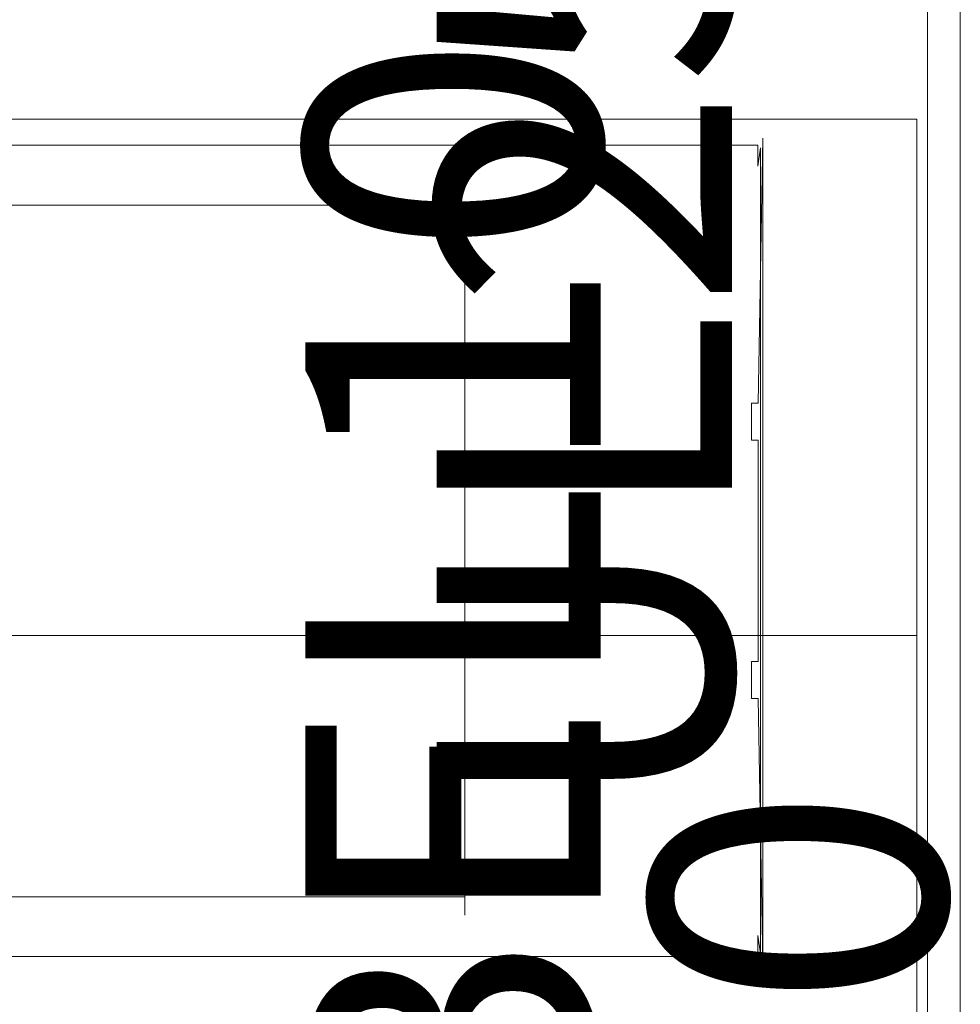
# Model space of a CAD drawing. Units: inches. Extents: x 544 to 1390, y -654 to -305.
# Drawn here: x 847 to 860, y -455 to -442 of the extents above; entities that cross this region are included whole.
import ezdxf

# ---------------------------------------------------------------- set-up
doc = ezdxf.new("R2010")
doc.units = ezdxf.units.IN
doc.header["$LTSCALE"] = 1.788473
doc.header["$MEASUREMENT"] = 0
for name, color, linetype in [('CATALOGUE-TXT', 7, 'Continuous'), ('CET color Black or White', 7, 'Continuous'), ('CET Default', 7, 'Continuous')]:
    doc.layers.add(name, color=color, linetype=linetype)
for name, color, linetype, true_color in [('Laminate', 7, 'Continuous', 0xaeaba9), ('Light', 7, 'Continuous', 0xfafafa), ('PowderCoat', 7, 'Continuous', 0xaeaba9)]:
    doc.layers.add(name, color=color, linetype=linetype, true_color=true_color)
doc.styles.add('Arial', font='arial.ttf')

# ---------------------------------------------------------------- blocks, each defined once
blk = doc.blocks.new('*C20')
at = {"layer": 'CATALOGUE-TXT', "linetype": 'Continuous', "style": 'Arial'}
blk.add_attdef('ITEXT', (9.283, 1), '', height=4, dxfattribs=at).dxf.unprotected_set("ltscale", 0)
blk = doc.blocks.new('*C232')
at = {"layer": 'Laminate', "linetype": 'Continuous', "lineweight": 0}
blk.add_lwpolyline([(0, 0), (0, -35.875), (95.875, -35.875), (95.875, 0), (0, 0)], close=True, dxfattribs=at)
at = {"layer": 'CATALOGUE-TXT', "linetype": 'Continuous', "style": 'Arial'}
blk.add_attdef('ITEXT', (0.827, 5.395), '', height=4, rotation=180, dxfattribs=at).dxf.unprotected_set("ltscale", 0)
blk = doc.blocks.new('*C10')
at = {"layer": 'PowderCoat', "linetype": 'Continuous', "lineweight": 0}
blk.add_lwpolyline([(-0.122, -11.932), (-0.122, -0.727), (-0.122, -0.713), (-0.122, -0.697), (-0.122, -0.577), (47.818, -0.577), (47.818, -0.697), (47.818, -0.713), (47.818, -0.727), (47.818, -11.932), (47.818, -11.997), (47.818, -12.073), (-0.122, -12.073), (-0.122, -11.997), (-0.122, -11.932)], close=True, dxfattribs=at)
at = {"layer": 'CATALOGUE-TXT', "linetype": 'Continuous', "style": 'Arial'}
blk.add_attdef('ITEXT', (0.827, 5.537), '', height=4, rotation=180, dxfattribs=at).dxf.unprotected_set("ltscale", 0)
blk = doc.blocks.new('*C238')
at = {"layer": 'CATALOGUE-TXT', "linetype": 'Continuous', "style": 'Arial'}
blk.add_attdef('ITEXT', (-4.941, 2.032), '', height=4, dxfattribs=at).dxf.unprotected_set("ltscale", 0)
blk = doc.blocks.new('*C17')
at = {"layer": 'CATALOGUE-TXT', "linetype": 'Continuous', "style": 'Arial'}
blk.add_attdef('ITEXT', (5.138, 2.648), '', height=4, rotation=180, dxfattribs=at).dxf.unprotected_set("ltscale", 0)
blk = doc.blocks.new('*C227')
at = {"layer": 'Light', "linetype": 'Continuous', "lineweight": 0}
blk.add_lwpolyline([(-18, 4.938), (-18, -4.688), (18, -4.688), (18, 4.688), (-18, 4.688), (-18, 4.938)], close=True, dxfattribs=at)
at = {"layer": 'PowderCoat', "linetype": 'Continuous', "lineweight": 0}
blk.add_lwpolyline([(-21.97, 5.5), (-21.97, 5.214), (-22.006, 5.464), (-22.006, -5.464), (-21.97, -5.214), (-21.97, -5.5), (21.97, -5.5), (21.97, -5.214), (22.006, -5.464), (22.006, 5.464), (21.97, 5.214), (21.97, 5.5), (-21.97, 5.5)], close=True, dxfattribs=at)
at = {"layer": 'CATALOGUE-TXT', "linetype": 'Continuous', "style": 'Arial'}
blk.add_attdef('ITEXT', (0.827, 10.835), '', height=4, rotation=180, dxfattribs=at).dxf.unprotected_set("ltscale", 0)
blk = doc.blocks.new('*C202')
at = {"layer": 'PowderCoat', "linetype": 'Continuous', "lineweight": 0}
blk.add_lwpolyline([(21.975, 2), (21.884, 2), (21.884, 1.5), (21.975, 1.5), (21.975, -1.5), (21.884, -1.5), (21.884, -2), (21.975, -2), (22.039, -5.594), (22.039, 5.594), (21.975, 2)], close=True, dxfattribs=at)
at = {"layer": 'CATALOGUE-TXT', "linetype": 'Continuous', "style": 'Arial'}
blk.add_attdef('ITEXT', (-0.827, 8.133), '', height=4, dxfattribs=at).dxf.unprotected_set("ltscale", 0)
blk = doc.blocks.new('*C224')
at = {"layer": 'PowderCoat', "linetype": 'Continuous', "lineweight": 0}
blk.add_lwpolyline([(-0.122, -18.932), (-0.122, -0.727), (-0.122, -0.713), (-0.122, -0.697), (-0.122, -0.577), (47.818, -0.577), (47.818, -0.697), (47.818, -0.713), (47.818, -0.727), (47.818, -18.932), (47.818, -18.997), (47.818, -19.073), (-0.122, -19.073), (-0.122, -18.997), (-0.122, -18.932)], close=True, dxfattribs=at)
at = {"layer": 'CATALOGUE-TXT', "linetype": 'Continuous', "style": 'Arial'}
blk.add_attdef('ITEXT', (0.827, 5.537), '', height=4, rotation=180, dxfattribs=at).dxf.unprotected_set("ltscale", 0)
blk = doc.blocks.new('*C82')
at = {"layer": 'CET color Black or White', "linetype": 'Continuous', "lineweight": 18}
blk.add_line((289.186, 0), (289.186, 55.508), dxfattribs=at)

msp = doc.modelspace()

# ---------------------------------------------------------------- block references
at = {"layer": 'CET Default', "linetype": 'Continuous', "lineweight": 0}
for name, p, rotation in [('*C82', (571.003, -462.755), 359.9999603643349), ('*C232', (859.746, -461.305), 179.9999999999989), ('*C202', (835.476, -448.845), 359.9999999999992), ('*C224', (859.476, -462.065), 179.9999999999993), ('*C227', (835.476, -448.845), 179.999999999999), ('*C10', (859.476, -462.065), 179.9999999999993)]:
    msp.add_blockref(name, p, dxfattribs=dict(at, rotation=rotation))
for name, p, rotation, values in [('*C20', (858.096, -461.755), 89.9999999999993, {'ITEXT': 'UL2530G '}), ('*C238', (857.346, -457.505), 89.99999999999908, {'ITEXT': 'WBEL10 '}), ('*C17', (857.346, -468.005), 269.9999999999991, {'ITEXT': 'WBER10 '})]:
    msp.add_blockref(name, p, dxfattribs=dict(at, rotation=rotation)).add_auto_attribs(values)

doc.saveas('drawing.dxf')
